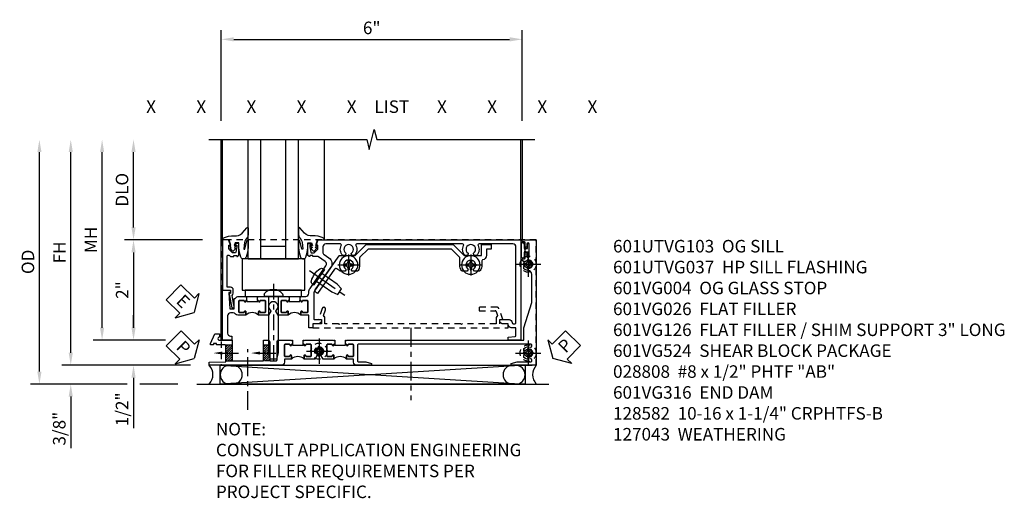
# Model space of a CAD drawing. Extents: x 0 to 157, y 0 to 101.
# Drawn here: x 16 to 36, y 44 to 54 of the extents above; entities that cross this region are included whole.
import ezdxf
from ezdxf import colors
from ezdxf.entities.mleader import LeaderData, LeaderLine
from ezdxf.enums import TextEntityAlignment as Align
from ezdxf.math import Vec2, Vec3

# ---------------------------------------------------------------- set-up
doc = ezdxf.new("R2010")
doc.units = 0
doc.header["$LTSCALE"] = 0.5
doc.header["$MEASUREMENT"] = 0
for name, pattern in [('CENTER', [2, 1.25, -0.25, 0.25, -0.25]), ('CENTER2', [1.125, 0.75, -0.125, 0.125, -0.125]), ('HIDDEN', [0.375, 0.25, -0.125])]:
    doc.linetypes.add(name, pattern=pattern)
doc.layers.get('0').update_dxf_attribs({"color": 4, "linetype": 'CONTINUOUS'})
for name, color, linetype in [('CENTER', 1, 'CENTER'), ('DIME', 2, 'CONTINUOUS'), ('HIDDEN', 3, 'HIDDEN'), ('P_ATTR', 3, 'CONTINUOUS'), ('PARTSLIST', 3, 'CONTINUOUS'), ('TEXT', 3, 'CONTINUOUS')]:
    doc.layers.add(name, color=color, linetype=linetype)
doc.styles.get("Standard").update_dxf_attribs({"font": 'arial.ttf'})
doc.dimstyles.new('EXT_ON-OFF', dxfattribs={"dimscale": 2, "dimtxt": 0.125, "dimasz": 0.125, "dimexe": 0.09, "dimexo": 0.1875, "dimgap": 0.05, "dimtad": 3, "dimdec": 5, "dimzin": 3, "dimdsep": 46, "dimlunit": 5, "dimtxsty": 'STANDARD', "dimcen": 0, "dimse2": 1, "dimazin": 0, "dimtfac": 1, "dimtdec": 4, "dimtofl": 0, "dimtmove": 0, "dimatfit": 0, "dimfxl": 1, "dimfrac": 2, "dimtolj": 1, "dimtzin": 3, "dimarcsym": 0})
doc.dimstyles.new('EXT_ON-ON', dxfattribs={"dimscale": 2, "dimtxt": 0.125, "dimasz": 0.125, "dimexe": 0.09, "dimexo": 0.1875, "dimgap": 0.05, "dimtad": 3, "dimdec": 5, "dimzin": 3, "dimdsep": 46, "dimlunit": 5, "dimtxsty": 'STANDARD', "dimcen": 0, "dimazin": 0, "dimtfac": 1, "dimtdec": 4, "dimtofl": 0, "dimtmove": 0, "dimatfit": 0, "dimfxl": 1, "dimfrac": 2, "dimtolj": 1, "dimtzin": 3, "dimarcsym": 0})

# ---------------------------------------------------------------- blocks, each defined once
blk = doc.blocks.new('B027074-M')
blk.add_lwpolyline([(0.062, 0.144), (0.035, 0.149), (0.069, 0.257), (0.13, 0.261), (0.205, 0.259), (0.195, 0.29, 0.12571), (-0.037, 0.341, -0.226084), (-0.19, 0.391), (-0.286, 0.502, 0.644976), (-0.312, 0.49), (-0.31, 0.361, 0.151869), (-0.294, 0.316), (-0.255, 0.257, -0.029345), (-0.238, 0.205), (-0.221, 0.083, -0.653812), (-0.241, 0.076), (-0.285, 0.241, 0.888636), (-0.31, 0.239), (-0.31, 0.105, 0.064205), (-0.268, -0.084, 0.689636), (-0.165, -0.084, 0.070356), (-0.124, 0.105), (-0.124, 0.201), (-0.051, 0.201), (-0.029, 0.147), (-0.068, 0.142), (-0.034, 0.106), (-0.065, 0.084), (-0.004, 0.03), (0.052, 0.096), (0.027, 0.106)], format="xyb", close=True)
blk = doc.blocks.new('S451GT1000')
for p, q in [((-1, -0.625), (-1, -3)), ((0, -0.625), (-1, -0.625)), ((-0.75, -0.625), (-0.75, -3)), ((-0.25, -0.625), (-0.25, -3)), ((0, -0.625), (0, -3)), ((-0.25, -0.875), (-0.75, -0.875)), ((-1.518, -1), (-1.518, -3)), ((0.517, -1), (0.517, -3))]:
    blk.add_line(p, q)
at = {"rotation": 180}
blk.add_blockref('B027074-M', (-1.312, -0.742), dxfattribs=at)
at = {"xscale": -1, "rotation": 180}
blk.add_blockref('B027074-M', (0.312, -0.742), dxfattribs=at)
blk = doc.blocks.new('*D1849')
at = {"layer": 'DIME', "color": 0, "linetype": 'Continuous', "lineweight": -2, "transparency": 16777216}
for p, q in [((-3.54, -1.25), (-3.54, 2.75)), ((-1.153, -1.5), (-3.72, -1.5))]:
    blk.add_line(p, q, dxfattribs=at)
at = {"layer": 'DIME', "color": 0, "linetype": 'Continuous', "transparency": 16777216}
for points in [[(-3.581, 2.75), (-3.498, 2.75), (-3.54, 3)], [(-3.581, -1.25), (-3.498, -1.25), (-3.54, -1.5)]]:
    blk.add_solid(points, dxfattribs=at)
at = {"layer": 'DIME', "color": 0, "linetype": 'Continuous', "transparency": 16777216, "insert": (-3.765, 0.75), "char_height": 0.25, "attachment_point": 5, "rotation": 90}
blk.add_mtext('\\A1;FH  ', dxfattribs=at)
blk = doc.blocks.new('*D1845')
at = {"layer": 'DIME', "color": 0, "lineweight": -2, "transparency": 16777216}
for p, q in [((-2.288, 1.25), (-2.288, 2.75)), ((-0.913, 1), (-2.468, 1))]:
    blk.add_line(p, q, dxfattribs=at)
at = {"layer": 'DIME', "color": 0, "transparency": 16777216}
for points in [[(-2.33, 2.75), (-2.246, 2.75), (-2.288, 3)], [(-2.33, 1.25), (-2.246, 1.25), (-2.288, 1)]]:
    blk.add_solid(points, dxfattribs=at)
at = {"layer": 'DIME', "color": 0, "transparency": 16777216, "insert": (-2.517, 2), "char_height": 0.25, "attachment_point": 5, "rotation": 90}
blk.add_mtext('\\A1;DLO', dxfattribs=at)
blk = doc.blocks.new('*D1851')
at = {"layer": 'DIME', "color": 0, "lineweight": -2, "transparency": 16777216}
for p, q in [((-2.288, -0.75), (-2.288, -0.5)), ((-1.651, -1), (-2.468, -1)), ((-2.288, -1.75), (-2.288, -2.755))]:
    blk.add_line(p, q, dxfattribs=at)
at = {"layer": 'DIME', "color": 0, "transparency": 16777216}
for points in [[(-2.33, -0.75), (-2.246, -0.75), (-2.288, -1)], [(-2.33, -1.75), (-2.246, -1.75), (-2.288, -1.5)]]:
    blk.add_solid(points, dxfattribs=at)
at = {"layer": 'DIME', "color": 0, "transparency": 16777216, "insert": (-2.517, -2.378), "char_height": 0.25, "attachment_point": 5, "rotation": 90}
blk.add_mtext('\\A1;1/2"', dxfattribs=at)
blk = doc.blocks.new('*D1852')
at = {"layer": 'DIME', "color": 0, "lineweight": -2, "transparency": 16777216}
for p, q in [((-3.54, -1.25), (-3.54, -1)), ((-1.153, -1.5), (-3.72, -1.5)), ((-2.413, -1.875), (-3.72, -1.875)), ((-1.403, -1.875), (-2.163, -1.875)), ((-3.54, -2.125), (-3.54, -3.153))]:
    blk.add_line(p, q, dxfattribs=at)
at = {"layer": 'DIME', "color": 0, "transparency": 16777216}
for points in [[(-3.581, -1.25), (-3.498, -1.25), (-3.54, -1.5)], [(-3.581, -2.125), (-3.498, -2.125), (-3.54, -1.875)]]:
    blk.add_solid(points, dxfattribs=at)
at = {"layer": 'DIME', "color": 0, "transparency": 16777216, "insert": (-3.769, -2.764), "char_height": 0.25, "attachment_point": 5, "rotation": 90}
blk.add_mtext('\\A1;3/8"', dxfattribs=at)
blk = doc.blocks.new('*D1854')
at = {"layer": 'DIME', "color": 0, "lineweight": -2, "transparency": 16777216}
for p, q in [((-4.165, -1.625), (-4.165, 2.75)), ((-2.413, -1.875), (-4.345, -1.875)), ((-1.403, -1.875), (-2.163, -1.875))]:
    blk.add_line(p, q, dxfattribs=at)
at = {"layer": 'DIME', "color": 0, "transparency": 16777216}
for points in [[(-4.206, 2.75), (-4.123, 2.75), (-4.165, 3)], [(-4.206, -1.625), (-4.123, -1.625), (-4.165, -1.875)]]:
    blk.add_solid(points, dxfattribs=at)
at = {"layer": 'DIME', "color": 0, "transparency": 16777216, "insert": (-4.394, 0.563), "char_height": 0.25, "attachment_point": 5, "rotation": 90}
blk.add_mtext('\\A1;OD', dxfattribs=at)
blk = doc.blocks.new('*D1850')
at = {"layer": 'DIME', "color": 0, "lineweight": -2, "transparency": 16777216}
for p, q in [((-2.915, -0.75), (-2.915, 2.75)), ((-1.651, -1), (-3.095, -1))]:
    blk.add_line(p, q, dxfattribs=at)
at = {"layer": 'DIME', "color": 0, "transparency": 16777216}
for points in [[(-2.956, 2.75), (-2.873, 2.75), (-2.915, 3)], [(-2.956, -0.75), (-2.873, -0.75), (-2.915, -1)]]:
    blk.add_solid(points, dxfattribs=at)
at = {"layer": 'DIME', "color": 0, "transparency": 16777216, "insert": (-3.14, 1), "char_height": 0.25, "attachment_point": 5, "rotation": 90}
blk.add_mtext('\\A1;MH', dxfattribs=at)
blk = doc.blocks.new('PSEAL1')
at = {"layer": 'TEXT', "color": 7}
for p, q in [((-0.575, 0.21), (-0.196, 0.21)), ((-0.575, 0.21), (-0.575, -0.21)), ((-0.196, 0.21), (-0.196, 0.338)), ((-0.196, 0.338), (0, 0)), ((-0.196, -0.338), (0, 0)), ((-0.575, -0.21), (-0.196, -0.21)), ((-0.196, -0.21), (-0.196, -0.338))]:
    blk.add_line(p, q, dxfattribs=at)
at = {"layer": 'TEXT', "color": 3}
blk.add_text('P', height=0.25, dxfattribs=at).set_placement((-0.413, -0.116))
blk = doc.blocks.new('PSEAL2')
at = {"layer": 'TEXT', "color": 7}
for p, q in [((0.196, 0.338), (0, 0)), ((0.196, 0.21), (0.196, 0.338)), ((0.575, 0.21), (0.196, 0.21)), ((0.575, 0.21), (0.575, -0.21)), ((0.196, -0.338), (0, 0)), ((0.196, -0.21), (0.196, -0.338)), ((0.575, -0.21), (0.196, -0.21))]:
    blk.add_line(p, q, dxfattribs=at)
at = {"layer": 'TEXT', "color": 3}
blk.add_text('P', height=0.25, dxfattribs=at).set_placement((0.247, -0.116))
blk = doc.blocks.new('ESEAL1')
at = {"layer": 'TEXT', "color": 7}
for p, q in [((-0.575, 0.21), (-0.575, -0.21)), ((-0.575, 0.21), (-0.196, 0.21)), ((-0.196, 0.338), (0, 0)), ((-0.196, 0.21), (-0.196, 0.338)), ((-0.196, -0.338), (0, 0)), ((-0.575, -0.21), (-0.196, -0.21)), ((-0.196, -0.21), (-0.196, -0.338))]:
    blk.add_line(p, q, dxfattribs=at)
at = {"layer": 'TEXT', "color": 3}
blk.add_text('E', height=0.25, dxfattribs=at).set_placement((-0.413, -0.116))
blk = doc.blocks.new('*D1846')
at = {"layer": 'DIME', "color": 0, "lineweight": -2, "transparency": 16777216}
for p, q in [((-0.913, 1), (-2.468, 1)), ((-2.288, 0.75), (-2.288, -0.75)), ((-1.651, -1), (-2.468, -1))]:
    blk.add_line(p, q, dxfattribs=at)
at = {"layer": 'DIME', "color": 0, "transparency": 16777216}
for points in [[(-2.33, 0.75), (-2.246, 0.75), (-2.288, 1)], [(-2.33, -0.75), (-2.246, -0.75), (-2.288, -1)]]:
    blk.add_solid(points, dxfattribs=at)
at = {"layer": 'DIME', "color": 0, "transparency": 16777216, "insert": (-2.514, 0), "char_height": 0.25, "attachment_point": 5, "rotation": 90}
blk.add_mtext('\\A1;2"', dxfattribs=at)
blk = doc.blocks.new('B027073')
blk.add_lwpolyline([(0.625, 0), (0.625, 0.625), (-0.625, 0.625), (-0.625, 0)], close=True)
blk = doc.blocks.new('*D1853')
at = {"color": 0, "lineweight": -2, "transparency": 16777216}
for p, q in [((-0.538, 3.375), (-0.538, 5.18)), ((5.462, 3.375), (5.462, 5.18)), ((-0.288, 5), (5.212, 5))]:
    blk.add_line(p, q, dxfattribs=at)
at = {"color": 0, "transparency": 16777216}
for points in [[(-0.288, 5.042), (-0.288, 4.958), (-0.538, 5)], [(5.212, 5.042), (5.212, 4.958), (5.462, 5)]]:
    blk.add_solid(points, dxfattribs=at)
at = {"color": 0, "transparency": 16777216, "insert": (2.462, 5.228), "char_height": 0.25, "attachment_point": 5}
blk.add_mtext('\\A1;6"', dxfattribs=at)
blk = doc.blocks.new('B601VG026')
blk.add_lwpolyline([(0.935, 4.438), (0.92, 4.423), (0.92, 2.015), (0.935, 2), (0.92, 1.985), (0.92, 1.716), (0.799, 1.716, 0.338704), (0.78, 1.701, -0.439208), (0.754, 1.688), (0.641, 1.729, 1), (0.617, 1.663), (0.834, 1.584), (0.834, 1.646), (0.92, 1.646), (0.92, 1.476), (1, 1.476), (1, 5.372), (0.92, 5.372), (0.92, 5.202), (0.834, 5.202), (0.834, 5.264), (0.617, 5.185, 0.315299), (0.594, 5.152), (0.594, 4.794), (0.664, 4.794), (0.664, 5.114, -0.315299), (0.677, 5.132), (0.754, 5.16, -0.439208), (0.78, 5.147, 0.338704), (0.799, 5.132), (0.92, 5.132), (0.92, 4.453)], format="xyb", close=True)
blk = doc.blocks.new('B028808H')
for p, q in [((-0.091, 0.015), (-0.06, 0.015)), ((-0.091, 0.015), (-0.091, -0.015)), ((-0.015, 0.091), (-0.015, 0.06)), ((-0.015, 0.091), (0.015, 0.091)), ((0.015, 0.091), (0.015, 0.06)), ((0.06, 0.015), (0.091, 0.015)), ((0.091, 0.015), (0.091, -0.015)), ((-0.091, -0.015), (-0.06, -0.015)), ((-0.015, -0.06), (-0.015, -0.091)), ((-0.015, -0.091), (0.015, -0.091)), ((0.015, -0.06), (0.015, -0.091)), ((0.06, -0.015), (0.091, -0.015))]:
    blk.add_line(p, q)
blk.add_circle((0, 0), 0.161)
for centre, start, end in [((-0.06, 0.06), 270, 0), ((0.06, 0.06), 180, 270), ((-0.06, -0.06), 0, 89.9999), ((0.06, -0.06), 90, 180)]:
    blk.add_arc(centre, 0.0455, start, end)
at = {"layer": 'CENTER'}
for p, q in [((0, 0.25), (0, -0.25)), ((-0.25, 0), (0.25, 0))]:
    blk.add_line(p, q, dxfattribs=at)
blk = doc.blocks.new('B601VG316')
at = {"layer": 'HIDDEN'}
blk.add_lwpolyline([(1.5, 4.114), (-1, 4.114), (-1, -2.167), (1.5, -2.167)], close=True, dxfattribs=at)
for centre in [(-0.516, 3.953), (1.255, 3.953), (1.219, -0.218)]:
    blk.add_circle(centre, 0.0885, dxfattribs=at)
blk = doc.blocks.new('B601VG004')
blk.add_lwpolyline([(-0.008, -0.514, 0.414214), (0, -0.506), (0, -0.357), (0.067, -0.357), (0.064, -0.38), (0.079, -0.38), (0.356, -0.331), (0.356, -0.287, 0.414214), (0.348, -0.279), (0.314, -0.279, 0.414214), (0.306, -0.287), (0.306, -0.289), (0.111, -0.324, 0.243882), (0.064, -0.299), (0, -0.299, 0.414214), (-0.058, -0.357), (-0.058, -0.424), (-0.667, -0.424, -0.668179), (-0.689, -0.373), (-0.678, -0.362, 0.198912), (-0.669, -0.341), (-0.669, -0.288), (-0.691, -0.288), (-0.691, -0.226), (-0.669, -0.226, 0.414214), (-0.707, -0.188), (-0.909, -0.188, 0.414214), (-0.929, -0.208), (-0.929, -0.237, 0.414214), (-0.909, -0.257), (-0.897, -0.257), (-0.897, -0.228), (-0.859, -0.228), (-0.757, -0.25, -0.354119), (-0.741, -0.269), (-0.741, -0.312), (-0.808, -0.379, -0.198912), (-0.825, -0.386), (-0.897, -0.386), (-0.897, -0.357), (-1, -0.393), (-1, -0.514)], format="xyb", close=True)
blk = doc.blocks.new('B127043-M')
for points in [[(-0.083, -0.047, -0.260536), (-0.071, -0.04), (-0.028, -0.04), (-0.028, -0.035), (-0.056, -0.035, -0.198912), (-0.063, -0.032), (-0.072, -0.023, -0.198912), (-0.075, -0.016), (-0.075, 0.016, -0.198912), (-0.072, 0.023), (-0.063, 0.032, -0.198912), (-0.056, 0.035), (-0.028, 0.035), (-0.028, 0.04), (-0.071, 0.04, -0.260536), (-0.083, 0.047), (-0.084, 0.048, -0.140552), (-0.085, 0.053), (-0.085, 0.12, 1), (-0.158, 0.12), (-0.158, -0.12, 1), (-0.085, -0.12), (-0.085, -0.053, -0.140552), (-0.084, -0.048)], [(-0.088, -0.045, 0.28677), (-0.088, 0.045, -0.140552), (-0.09, 0.053), (-0.09, 0.12, 1), (-0.153, 0.12), (-0.153, -0.12, 1), (-0.09, -0.12), (-0.09, -0.053, -0.140552)], [(-0.028, 0.035), (-0.028, 0.125, -0.414214), (-0.018, 0.135), (-0.01, 0.135, -0.414214), (0, 0.125), (0, -0.125, -0.414214), (-0.01, -0.135), (-0.018, -0.135, -0.414214), (-0.028, -0.125), (-0.028, -0.035), (-0.056, -0.035, -0.198912), (-0.063, -0.032), (-0.072, -0.023, -0.198912), (-0.075, -0.016), (-0.075, 0.016, -0.198912), (-0.072, 0.023), (-0.063, 0.032, -0.198912), (-0.056, 0.035)]]:
    blk.add_lwpolyline(points, format="xyb", close=True)
blk = doc.blocks.new('B601UTVG037-1')
blk.add_lwpolyline([(1.015, 3.243), (1, 3.258), (1, 5.493), (0.75, 5.493), (0.25, 5.653), (-0.312, 5.653, 0.401346), (-0.392, 5.577, -0.177358), (-0.425, 5.498, -0.209104), (-0.436, 5.493), (-0.462, 5.493, -0.267949), (-0.475, 5.5), (-0.476, 5.503, -0.381934), (-0.472, 5.523, 3.042782), (-0.56, 5.523, -0.381934), (-0.556, 5.503), (-0.557, 5.5, -0.267949), (-0.57, 5.493), (-0.579, 5.493), (-0.579, 5.482, -0.414214), (-0.599, 5.462), (-0.615, 5.462), (-0.623, 5.508, 0.36397), (-0.643, 5.524), (-0.713, 5.524, -1), (-0.713, 5.558), (-0.668, 5.558, 1), (-0.668, 5.604), (-0.917, 5.604, 1), (-0.917, 5.558), (-0.872, 5.558, -1), (-0.872, 5.524), (-0.943, 5.524, 0.36397), (-0.963, 5.508), (-0.971, 5.462), (-1, 5.462), (-1, 5.743), (1.5, 5.743), (1.5, 5.243), (1.461, 5.243), (1.43, 5.359), (1.43, 5.633, 0.414214), (1.41, 5.653), (1.39, 5.653, 0.524691), (1.371, 5.626, -0.284386), (1.346, 5.498, -0.209104), (1.335, 5.493), (1.309, 5.493, -0.267949), (1.296, 5.5), (1.295, 5.503, -0.381934), (1.299, 5.523, 3.042782), (1.211, 5.523, -0.381934), (1.215, 5.503), (1.214, 5.5, -0.267949), (1.201, 5.493), (1.175, 5.493, -0.209104), (1.164, 5.498, -0.284386), (1.139, 5.626, 0.524691), (1.12, 5.653), (1.1, 5.653, 0.414214), (1.08, 5.633), (1.08, 2.198, 0.414214), (1.1, 2.178), (1.41, 2.178, 0.414214), (1.43, 2.198), (1.43, 2.345), (1.461, 2.46), (1.5, 2.46), (1.5, 2.158, -0.414214), (1.44, 2.098), (1.375, 2.098), (1.375, 1.958), (1.309, 1.958, -1), (1.309, 1.988), (1.31, 1.988, 0.414214), (1.325, 2.003), (1.325, 2.084, 0.414214), (1.31, 2.098), (1.095, 2.098, 0.414214), (1.08, 2.084), (1.08, 2.003, 0.414214), (1.095, 1.988), (1.095, 1.988, -1), (1.095, 1.958), (1.08, 1.958), (1.08, 1.942), (1, 1.942), (1, 1.948), (1.01, 1.958), (1, 1.968), (1, 3.228)], format="xyb", close=True)
blk = doc.blocks.new('B601UTVG037-2')
blk.add_lwpolyline([(1.425, -0.01), (1.41, 0.005), (1.41, 0.302), (1.27, 0.302), (1.255, 0.317), (1.24, 0.302), (1, 0.302), (1, 0.397, -0.414214), (1.03, 0.427), (1.39, 0.427, 0.414214), (1.41, 0.447), (1.41, 0.554, 0.414214), (1.39, 0.574), (1.03, 0.574, -0.414214), (1, 0.604), (1, 0.854), (1.01, 0.863), (1, 0.873), (1, 0.879), (1.08, 0.879), (1.08, 0.863), (1.095, 0.863, -1), (1.095, 0.833), (1.095, 0.833, 0.414214), (1.08, 0.818), (1.08, 0.738, 0.414214), (1.095, 0.723), (1.31, 0.723, 0.414214), (1.325, 0.738), (1.325, 0.818, 0.414214), (1.31, 0.833), (1.309, 0.833, -1), (1.309, 0.863), (1.375, 0.863), (1.375, 0.723), (1.44, 0.723, -0.414214), (1.5, 0.662), (1.5, -0.778), (1.435, -0.778), (1.429, -0.448), (1.27, -0.448), (1.255, -0.433), (1.24, -0.448), (1.114, -0.448, 0.414214), (1.094, -0.469), (1.094, -0.632), (1.064, -0.632), (1.064, -0.694), (1.094, -0.694), (1.094, -0.737, -0.548619), (1.066, -0.755), (0.875, -0.666), (0.875, -0.573), (0.937, -0.573, 1.000001), (1, -0.573), (1, -0.323), (1.41, -0.323), (1.41, -0.025)], format="xyb", close=True)
blk = doc.blocks.new('B601UTVG037-3')
blk.add_lwpolyline([(1, 1.401), (1.01, 1.411), (1, 1.421), (1, 1.698), (1.01, 1.708), (1, 1.717), (1, 1.723), (1.08, 1.723), (1.08, 1.708), (1.095, 1.708, -1), (1.095, 1.677), (1.095, 1.677, 0.414214), (1.08, 1.662), (1.08, 1.581, 0.414214), (1.095, 1.567), (1.31, 1.567, 0.414214), (1.325, 1.581), (1.325, 1.662, 0.414214), (1.31, 1.677), (1.309, 1.677, -1), (1.309, 1.708), (1.375, 1.708), (1.375, 1.495), (1.298, 1.45, -0.381934), (1.278, 1.454, 3.042782), (1.278, 1.367, -0.381934), (1.298, 1.371), (1.375, 1.326), (1.375, 1.113), (1.309, 1.113, -1), (1.309, 1.145), (1.31, 1.145, 0.414214), (1.325, 1.159), (1.325, 1.24, 0.414214), (1.31, 1.254), (1.095, 1.254, 0.414214), (1.08, 1.24), (1.08, 1.159, 0.414214), (1.095, 1.145), (1.095, 1.145, -1), (1.095, 1.113), (1.08, 1.113), (1.08, 1.098), (1, 1.098), (1, 1.104), (1.01, 1.113), (1, 1.123)], format="xyb", close=True)
blk = doc.blocks.new('B601UTVG037-1TB')
blk.add_lwpolyline([(1.375, 1.9575, 0.4), (1.375, 1.7075), (1.3095, 1.7075, 1), (1.3095, 1.6765), (1.31, 1.6765, -0.4142136), (1.325, 1.6615), (1.325, 1.5815, -0.4142136), (1.31, 1.5665), (1.095, 1.5665, -0.4142136), (1.08, 1.5815), (1.08, 1.6615, -0.4142136), (1.095, 1.6765), (1.0955, 1.6765, 1), (1.0955, 1.7075), (1.08, 1.7075), (1.08, 1.723), (1.101, 1.723), (1.101, 1.942), (1.08, 1.942), (1.08, 1.9575), (1.0955, 1.9575, 1), (1.0955, 1.9885), (1.095, 1.9885, -0.4142136), (1.08, 2.0035), (1.08, 2.0835, -0.4142136), (1.095, 2.0985), (1.31, 2.0985, -0.4142136), (1.325, 2.0835), (1.325, 2.0035, -0.4142136), (1.31, 1.9885), (1.3095, 1.9885, 1), (1.3095, 1.9575)], format="xyb", close=True)
blk = doc.blocks.new('B601UTVG037-2TB')
blk.add_lwpolyline([(1.375, 1.1135, 0.4), (1.375, 0.8635), (1.3095, 0.8635, 1), (1.3095, 0.8325), (1.31, 0.8325, -0.4142136), (1.325, 0.8175), (1.325, 0.7375, -0.4142136), (1.31, 0.7225), (1.095, 0.7225, -0.4142136), (1.08, 0.7375), (1.08, 0.8175, -0.4142136), (1.095, 0.8325), (1.0955, 0.8325, 1), (1.0955, 0.8635), (1.08, 0.8635), (1.08, 0.879), (1.101, 0.879), (1.101, 1.098), (1.08, 1.098), (1.08, 1.1135), (1.0955, 1.1135, 1), (1.0955, 1.1445), (1.095, 1.1445, -0.4142136), (1.08, 1.1595), (1.08, 1.2395, -0.4142136), (1.095, 1.2545), (1.31, 1.2545, -0.4142136), (1.325, 1.2395), (1.325, 1.1595, -0.4142136), (1.31, 1.1445), (1.3095, 1.1445, 1), (1.3095, 1.1135)], format="xyb", close=True)
blk = doc.blocks.new('B601UTVG103-1')
blk.add_lwpolyline([(1, 5.438), (1, 5.184), (0.94, 5.184), (0.928, 5.32, 0.388879), (0.908, 5.338), (0.77, 5.338, 0.414214), (0.75, 5.318), (0.75, 5.244, -0.414214), (0.69, 5.184), (0.67, 5.184), (0.67, 5.076, -0.414214), (0.608, 5.014), (0.59, 5.014), (0.59, 5.202, -0.407087), (0.65, 5.264, 0.407087), (0.67, 5.284), (0.67, 5.318, 0.414214), (0.65, 5.338), (-0.86, 5.338, 0.414214), (-0.92, 5.278), (-0.92, 4.601, 0.568098), (-0.89, 4.583, -0.339754), (-0.692, 4.551), (-0.692, 4.507), (-0.721, 4.49, -0.386545), (-0.735, 4.493, 3.127286), (-0.735, 4.383, -0.386545), (-0.721, 4.386), (-0.692, 4.369), (-0.692, 4.325, -0.339754), (-0.89, 4.293, 0.568098), (-0.92, 4.275), (-0.92, 2.163, 0.568098), (-0.89, 2.146, -0.339754), (-0.692, 2.114), (-0.692, 2.07), (-0.721, 2.053, -0.386545), (-0.735, 2.056, 3.127286), (-0.735, 1.945, -0.386545), (-0.721, 1.948), (-0.692, 1.931), (-0.692, 1.887, -0.339754), (-0.89, 1.855, 0.568098), (-0.92, 1.838), (-0.92, 1.546, 0.414214), (-0.86, 1.486), (-0.757, 1.486, 0.244698), (-0.708, 1.512), (-0.64, 1.609, -0.414214), (-0.445, 1.643), (0.018, 1.319, 0.153915), (0.053, 1.308), (0.57, 1.308, 0.414214), (0.59, 1.328), (0.59, 1.458), (0.608, 1.458, -0.414214), (0.67, 1.396), (0.67, 1.288), (0.75, 1.288), (0.75, 1.208), (0.5, 1.208), (0.5, 1.047), (0.434, 1.047, -1), (0.434, 1.078), (0.435, 1.078, 0.414214), (0.45, 1.093), (0.45, 1.173, 0.414214), (0.435, 1.188), (0.22, 1.188, 0.414214), (0.205, 1.173), (0.205, 1.093, 0.414214), (0.22, 1.078), (0.22, 1.078, -1), (0.22, 1.047), (0.205, 1.047), (0.205, 1.032), (0.125, 1.032), (0.125, 1.037), (0.135, 1.047), (0.125, 1.057), (0.125, 1.148, 0.414214), (0.065, 1.208), (0.046, 1.208, -0.153915), (-0.034, 1.233), (-0.254, 1.388), (-0.258, 1.408), (-0.279, 1.405), (-0.486, 1.55, 0.414214), (-0.57, 1.535), (-0.665, 1.398, 0.153915), (-0.669, 1.387), (-0.669, 1.288), (-0.691, 1.288), (-0.691, 1.226), (-0.669, 1.226, -0.414214), (-0.707, 1.188), (-0.909, 1.188, -0.414214), (-0.929, 1.208), (-0.929, 1.237, -0.414214), (-0.909, 1.257), (-0.897, 1.257), (-0.897, 1.228), (-0.859, 1.228), (-0.757, 1.25, 0.354119), (-0.741, 1.269), (-0.741, 1.312), (-0.808, 1.379, 0.198912), (-0.825, 1.386), (-0.897, 1.386), (-0.897, 1.357), (-1, 1.393), (-1, 5.438)], format="xyb", close=True)
blk = doc.blocks.new('B601UTVG103-2')
blk.add_lwpolyline([(0.135, -0.047), (0.125, -0.037), (0.125, -0.032), (0.205, -0.032), (0.205, -0.047), (0.22, -0.047, -1), (0.22, -0.078), (0.22, -0.078, 0.414214), (0.205, -0.093), (0.205, -0.173, 0.414214), (0.22, -0.188), (0.435, -0.188, 0.414214), (0.45, -0.173), (0.45, -0.093, 0.414214), (0.435, -0.078), (0.434, -0.078, -1), (0.434, -0.047), (0.5, -0.047), (0.5, -0.208, -0.227735), (0.478, -0.255, 0.227735), (0.455, -0.302), (0.455, -0.354, 0.414214), (0.515, -0.414), (0.86, -0.414, 0.414214), (0.92, -0.354), (0.92, -0.326), (1, -0.326), (1, -0.514), (0, -0.514), (0, -0.357), (0.05, -0.357), (0.05, -0.389), (0.375, -0.37), (0.375, -0.279), (0.171, -0.279), (0.171, -0.263, -0.264649), (0.125, -0.182), (0.125, -0.057)], format="xyb", close=True)
blk = doc.blocks.new('B601UTVG103-3')
blk.add_lwpolyline([(0.125, 0.787), (0.135, 0.797), (0.125, 0.807), (0.125, 0.813), (0.205, 0.813), (0.205, 0.797), (0.22, 0.797, -1), (0.22, 0.766), (0.22, 0.766, 0.414214), (0.205, 0.751), (0.205, 0.671, 0.414214), (0.22, 0.656), (0.435, 0.656, 0.414214), (0.45, 0.671), (0.45, 0.751, 0.414214), (0.435, 0.766), (0.434, 0.766, -1), (0.434, 0.797), (0.5, 0.797), (0.5, 0.599), (0.419, 0.552, -0.386545), (0.405, 0.555, 3.127286), (0.405, 0.445, -0.386545), (0.419, 0.448), (0.5, 0.401), (0.5, 0.203), (0.434, 0.203, -1), (0.434, 0.234), (0.435, 0.234, 0.414214), (0.45, 0.249), (0.45, 0.329, 0.414214), (0.435, 0.344), (0.22, 0.344, 0.414214), (0.205, 0.329), (0.205, 0.249, 0.414214), (0.22, 0.234), (0.22, 0.234, -1), (0.22, 0.203), (0.205, 0.203), (0.205, 0.187), (0.125, 0.187), (0.125, 0.193), (0.135, 0.203), (0.125, 0.213), (0.125, 0.49), (0.135, 0.5), (0.125, 0.51)], format="xyb", close=True)
blk = doc.blocks.new('B601UTVG103-1TB')
blk.add_lwpolyline([(0.5, 1.047, 0.4), (0.5, 0.797), (0.4345, 0.797, 1), (0.4345, 0.766), (0.435, 0.766, -0.4142136), (0.45, 0.751), (0.45, 0.671, -0.4142136), (0.435, 0.656), (0.22, 0.656, -0.4142136), (0.205, 0.671), (0.205, 0.751, -0.4142136), (0.22, 0.766), (0.2205, 0.766, 1), (0.2205, 0.797), (0.205, 0.797), (0.205, 0.8125), (0.226, 0.8125), (0.226, 1.0315), (0.205, 1.0315), (0.205, 1.047), (0.2205, 1.047, 1), (0.2205, 1.078), (0.22, 1.078, -0.4142136), (0.205, 1.093), (0.205, 1.173, -0.4142136), (0.22, 1.188), (0.435, 1.188, -0.4142136), (0.45, 1.173), (0.45, 1.093, -0.4142136), (0.435, 1.078), (0.4345, 1.078, 1), (0.4345, 1.047)], format="xyb", close=True)
blk = doc.blocks.new('B601UTVG103-2TB')
blk.add_lwpolyline([(0.5, -0.047), (0.4345, -0.047, 1), (0.4345, -0.078), (0.435, -0.078, -0.4142136), (0.45, -0.093), (0.45, -0.173, -0.4142136), (0.435, -0.188), (0.22, -0.188, -0.4142136), (0.205, -0.173), (0.205, -0.093, -0.4142136), (0.22, -0.078), (0.2205, -0.078, 1), (0.2205, -0.047), (0.205, -0.047), (0.205, -0.0315), (0.226, -0.0315), (0.226, 0.1875), (0.205, 0.1875), (0.205, 0.203), (0.2205, 0.203, 1), (0.2205, 0.234), (0.22, 0.234, -0.4142136), (0.205, 0.249), (0.205, 0.329, -0.4142136), (0.22, 0.344), (0.435, 0.344, -0.4142136), (0.45, 0.329), (0.45, 0.249, -0.4142136), (0.435, 0.234), (0.4345, 0.234, 1), (0.4345, 0.203), (0.5, 0.203, 0.4)], format="xyb", close=True)
blk = doc.blocks.new('B601UTVG103')
for name in ['B601UTVG103-1', 'B601UTVG103-1TB', 'B601UTVG103-3', 'B601UTVG103-2TB', 'B601UTVG103-2']:
    blk.add_blockref(name, (0, 0))
blk = doc.blocks.new('B128582')
for p, q in [((-0.133, 0.02), (-0.133, -0.02)), ((0, 0.178), (0, -0.179)), ((0, 0.095), (1.125, 0.095)), ((1.125, 0.095), (1.25, 0.065)), ((1.25, 0.065), (1.25, -0.065)), ((0, -0.095), (1.125, -0.095)), ((1.125, -0.095), (1.25, -0.065))]:
    blk.add_line(p, q)
at = {"ltscale": 0.5}
for p, q in [((-0.038, 0.186), (-0.008, 0.186)), ((-0.038, -0.186), (-0.008, -0.186))]:
    blk.add_line(p, q, dxfattribs=at)
for centre, radius, start, end in [((0.067, 0.02), 0.2, 125.5224, 180), ((-0.038, 0.167), 0.02, 90, 125.5224), ((-0.008, 0.178), 0.008, 0, 90), ((0.067, -0.02), 0.2, 180, 234.4776), ((-0.038, -0.167), 0.02, 234.4776, 270)]:
    blk.add_arc(centre, radius, start, end)
blk.add_arc((-0.008, -0.179), 0.008, 270, 0, dxfattribs=at)
at = {"layer": 'CENTER', "ltscale": 0.5}
blk.add_line((-0.25, 0), (1.375, 0), dxfattribs=at)
blk = doc.blocks.new('B027423')
blk.add_lwpolyline([(-0.5625, 0.125), (-0.5625, 0), (0.5625, 0), (0.5625, 0.125)], close=True)
blk = doc.blocks.new('B028400H')
for p, q in [((-0.099, 0.015), (-0.099, -0.015)), ((-0.099, 0.015), (-0.065, 0.015)), ((-0.015, 0.099), (0.015, 0.099)), ((-0.015, 0.099), (-0.015, 0.065)), ((0.015, 0.099), (0.015, 0.065)), ((0.065, 0.015), (0.099, 0.015)), ((0.099, 0.015), (0.099, -0.015)), ((-0.099, -0.015), (-0.065, -0.015)), ((-0.015, -0.065), (-0.015, -0.099)), ((-0.015, -0.099), (0.015, -0.099)), ((0.015, -0.065), (0.015, -0.099)), ((0.065, -0.015), (0.099, -0.015))]:
    blk.add_line(p, q)
blk.add_circle((0, 0), 0.186)
for centre, start, end in [((-0.065, 0.065), 270, 0), ((0.065, 0.065), 180, 270), ((-0.065, -0.065), 0, 89.9999), ((0.065, -0.065), 90, 180)]:
    blk.add_arc(centre, 0.0498, start, end)
at = {"layer": 'CENTER'}
for p, q in [((0, 0.212), (0, -0.212)), ((-0.212, 0), (0.212, 0))]:
    blk.add_line(p, q, dxfattribs=at)
blk = doc.blocks.new('B977108')
for p, q in [((-0.026, 0.186), (0, 0.186)), ((-0.026, -0.186), (0, -0.186))]:
    blk.add_line(p, q)
blk.add_lwpolyline([(0, 0.186), (0, -0.186)], close=True)
blk.add_lwpolyline([(0, 0.095), (0.375, 0.095), (0.5, 0.065), (0.5, -0.065), (0.375, -0.095), (0, -0.095)])
for centre, radius, start, end in [((0.312, 0), 0.422, 159.6298, 200.3702), ((-0.026, 0.126), 0.061, 90, 159.6298), ((-0.026, -0.126), 0.061, 200.3702, 270)]:
    blk.add_arc(centre, radius, start, end)
at = {"layer": 'CENTER'}
blk.add_line((-0.235, 0), (0.625, 0), dxfattribs=at)
blk = doc.blocks.new('B601VG524')
blk.add_lwpolyline([(0.2, 1.491), (0.221, 1.487), (0.683, 1.811, 0.244698), (0.692, 1.827), (0.692, 2.131), (0.91, 2.349), (0.91, 4.089), (0.692, 4.307), (0.692, 4.654), (0.91, 4.654), (0.91, 4.843), (0.816, 4.843), (0.816, 4.748), (0.692, 4.748, 0.355889), (0.6, 4.673, -0.355889), (0.58, 4.657), (0.5, 4.657, 0.136083), (0.387, 4.626, 0.26329), (0.377, 4.609), (0.377, 4.509), (0.413, 4.487, -3.732051), (0.413, 4.388), (0.377, 4.366), (0.377, 4.266, 0.26329), (0.387, 4.249, 0.136083), (0.5, 4.218), (0.64, 4.218, -0.198912), (0.654, 4.212), (0.816, 4.05), (0.816, 2.388), (0.654, 2.226, -0.198912), (0.64, 2.22), (0.5, 2.22, 0.136083), (0.387, 2.189, 0.26329), (0.377, 2.171), (0.377, 2.071), (0.413, 2.05, -3.732051), (0.413, 1.95), (0.377, 1.929), (0.377, 1.837, 0.153915), (0.381, 1.825), (0.424, 1.764, -0.414214), (0.417, 1.722), (-0.068, 1.383), (-0.039, 1.342, 0.414214), (0.003, 1.334), (0.196, 1.47)], format="xyb", close=True)
for name, p, rotation in [('B028400H', (0.5, 4.438), 180), ('B028400H', (0.5, 2), 180), ('B977108', (0.255, 1.412), 125.000000000001)]:
    blk.add_blockref(name, p, dxfattribs=dict(rotation=rotation))
blk = doc.blocks.new('B601UTVG037M')
h = blk.add_hatch()
h.set_pattern_fill('ANSI31', color=256, scale=0.25, angle=90)
h.paths.add_polyline_path([(1.1, 0.427), (1.1, 0.302), (1.24, 0.302), (1.256, 0.317), (1.256, 0.427)])
h.paths.add_polyline_path([(1.256, 0.427), (1.256, 0.316), (1.27, 0.302), (1.41, 0.302), (1.41, 0.446, -0.414214), (1.39, 0.427)])
h = blk.add_hatch()
h.set_pattern_fill('ANSI31', color=256, scale=0.25, angle=90)
h.paths.add_polyline_path([(1.1, -0.323), (1.1, -0.448), (1.41, -0.448), (1.41, -0.323)])
at = {"layer": 'HIDDEN'}
for p, q in [((1.1, 0.427), (1.1, 0.301)), ((1.41, 0.446), (1.41, 0.301)), ((1.1, -0.323), (1.1, -0.455)), ((1.41, -0.449), (1.41, -0.323))]:
    blk.add_line(p, q, dxfattribs=at)
for name in ['B601UTVG037-1', 'B601UTVG037-1TB', 'B601UTVG037-3', 'B601UTVG037-2TB', 'B601UTVG037-2']:
    blk.add_blockref(name, (0, 0))
ml = blk.add_multileader_mtext('Standard')
ml.set_content('', color=256, style='STANDARD')
ml.set_leader_properties()
ml.build(insert=Vec2(0, 0))
ml.multileader.update_dxf_attribs({"has_dogleg": 0, "text_right_attachment_type": 6, "dogleg_length": 0.36, "arrow_head_size": 0.18})
ctx = ml.context
ctx.base_point, ctx.char_height, ctx.arrow_head_size, ctx.landing_gap_size, ctx.plane_origin, ctx.plane_x_axis, ctx.plane_y_axis = Vec3(1.256, 0.552), 0.18, 0.18, 0.09, Vec3(1.256, 0.052), Vec3(-1, 0), Vec3(0, -1)
ctx.right_attachment = 6
notes = []
notes.append((ctx, [(0, (1, 1, 0), (1.616, 0.552), (-1, 0), 0.36, [(0, [(1.256, 0.052)], 0, [])])]))
ctx.mtext.insert, ctx.mtext.text_direction, ctx.mtext.rotation, ctx.mtext.flow_direction = Vec3(1.166, 0.462), Vec3(-1, 0), 3.141593, 5
ml = blk.add_multileader_mtext('Standard')
ml.set_content('', color=256, style='STANDARD')
ml.set_leader_properties()
ml.build(insert=Vec2(0, 0))
ml.multileader.update_dxf_attribs({"has_dogleg": 0, "text_right_attachment_type": 6, "dogleg_length": 0.36, "arrow_head_size": 0.18})
ctx = ml.context
ctx.base_point, ctx.char_height, ctx.arrow_head_size, ctx.landing_gap_size, ctx.plane_origin, ctx.plane_x_axis, ctx.plane_y_axis = Vec3(1.256, -0.198), 0.18, 0.18, 0.09, Vec3(1.256, -0.698), Vec3(-1, 0), Vec3(0, -1)
ctx.right_attachment = 6
notes.append((ctx, [(0, (1, 1, 0), (1.616, -0.198), (-1, 0), 0.36, [(0, [(1.256, -0.698)], 0, [])])]))
ctx.mtext.insert, ctx.mtext.text_direction, ctx.mtext.rotation, ctx.mtext.flow_direction = Vec3(1.166, -0.288), Vec3(-1, 0), 3.141593, 5
for ctx, leaders in notes:
    for number, flags, end, landing, length, lines in leaders:
        leader = LeaderData()
        leader.index, (leader.has_last_leader_line, leader.has_dogleg_vector, leader.attachment_direction) = number, flags
        leader.last_leader_point, leader.dogleg_vector, leader.dogleg_length = Vec3(end), Vec3(landing), length
        for number, points, colour, breaks in lines:
            line = LeaderLine()
            line.index, line.vertices, line.color, line.breaks = number, Vec3.list(points), colors.encode_raw_color(colour), breaks
            leader.lines.append(line)
        ctx.leaders.append(leader)
blk = doc.blocks.new('S601FD64')
for p, q in [((-0.538, -1), (-0.538, 3.000007)), ((5.438, 1), (5.437994, 3.000006)), ((5.462, 3.000007), (5.462, 1)), ((-0.560412, -1.5), (5.521051, -1.875)), ((5.521051, -1.5), (-0.560412, -1.875)), ((-1.027966, -1.875), (5.993, -1.875))]:
    blk.add_line(p, q)
blk.add_lwpolyline([(-0.788, 3.000007), (2.36199, 2.999997), (2.41201, 2.800017), (2.51199, 3.199997), (2.56199, 2.999997), (5.712, 3.000007)])
blk.add_lwpolyline([(-0.560412, -1.5), (5.521051, -1.5), (5.521051, -1.875), (-0.560412, -1.875)], close=True)
for centre, radius, start, end in [((-0.98181, -1.687229), 0.27678, 317.2801205, 42.5670909), ((-0.372912, -1.6875), 0.1875, 90, 270), ((-0.306817, -1.6875), 0.1875, 270, 90), ((5.267456, -1.6875), 0.1875, 90, 270), ((5.333551, -1.6875), 0.1875, 270, 90), ((5.946844, -1.687229), 0.27678, 137.4329091, 222.7198795)]:
    blk.add_arc(centre, radius, start, end)
at = {"layer": 'CENTER', "linetype": 'CENTER2'}
for p, q in [((3.243, -0.755679), (3.243, -2.198535)), ((-0.01, -2.389681), (-0.01, -1.180923))]:
    blk.add_line(p, q, dxfattribs=at)
for name, p, rotation in [('S451GT1000', (0.000164, 0), 180), ('B601UTVG037M', (0, 0), 270), ('B601VG316', (1.628778, 0), 270), ('B601VG004', (0, 0), 270), ('B601UTVG103', (0, 0), 270), ('ESEAL1', (-1.080322, -0.447047), 315.807511852749), ('B128582', (0.5, -0.125), 270), ('PSEAL1', (-1.080322, -1.367532), 315.0959061837078), ('PSEAL2', (6.072538, -1.367532), 45.23901462409109)]:
    blk.add_blockref(name, p, dxfattribs=dict(rotation=rotation))
at = {"xscale": -1, "rotation": 270}
blk.add_blockref('B601VG524', (0, 0), dxfattribs=at)
for name, p in [('B127043-M', (5.5955, 0.793)), ('B027073', (0.500605, 0)), ('B027423', (0.500605, -0.125))]:
    blk.add_blockref(name, p)
at = {"layer": 'HIDDEN'}
for p in [(5.582, 0.516), (1.4105, -1.219), (5.582, -1.255)]:
    blk.add_blockref('B028808H', p, dxfattribs=at)
at = {"layer": 'HIDDEN', "rotation": 270}
blk.add_blockref('B601VG026', (-0.188, 0.25), dxfattribs=at)
at = {"layer": 'TEXT', "insert": (-0.644932, -2.647859), "char_height": 0.25, "attachment_point": 1}
blk.add_mtext_dynamic_manual_height_columns('\\A1;NOTE: \\PCONSULT APPLICATION ENGINEERING\\PFOR FILLER REQUIREMENTS PER\\PPROJECT SPECIFIC.', width=6.5941693, gutter_width=1.25, heights=[0], dxfattribs=at)
at = {"color": 2}
dim = blk.add_linear_dim(base=(5.462, 5.000001), p1=(-0.538, 3.000007), p2=(5.462, 3.000007), dimstyle='EXT_ON-ON', override={"dimpost": '"'}, dxfattribs=at)
dim.commit()
dim.dimension.update_dxf_attribs({"geometry": '*D1853', "text_midpoint": (2.462, 5.227644)})
at = {"layer": 'DIME'}
for base, p1, text, picture, middle in [((-4.164557, 3.000007), (-1.027966, -1.875), 'OD', '*D1854', (-4.393906, 0.562503)), ((-2.914557, 3.000007), (-0.573, -1), 'MH', '*D1850', (-3.139557, 1.000003)), ((-2.288, 3.000007), (-0.538, 1), 'DLO', '*D1845', (-2.517349, 2.000003))]:
    dim = blk.add_linear_dim(base=base, p1=p1, p2=(-0.538, 3.000007), angle=90, text=text, dimstyle='EXT_ON-OFF', override={"dimpost": '"'}, dxfattribs=at)
    dim.commit()
    dim.dimension.update_dxf_attribs({"geometry": picture, "text_midpoint": middle})
at = {"layer": 'DIME', "linetype": 'Continuous'}
dim = blk.add_linear_dim(base=(-3.539557, 3.000007), p1=(-0.777966, -1.5), p2=(-0.538, 3.000007), angle=90, text='FH  ', dimstyle='EXT_ON-OFF', override={"dimpost": '"'}, dxfattribs=at)
dim.commit()
dim.dimension.update_dxf_attribs({"geometry": '*D1849', "text_midpoint": (-3.764557, 0.750003)})
at = {"layer": 'DIME'}
for base, p1, p2, dimstyle, override, picture, middle in [((-2.288, -1), (-0.538, 1), (-0.573, -1), 'EXT_ON-ON', {"dimpost": '"'}, '*D1846', (-2.513512, 0)), ((-2.288, -1.5), (-0.573, -1), (-0.777966, -1.5), 'EXT_ON-OFF', {"dimpost": '"', "dimadec": 5, "dimarcsym": 1}, '*D1851', (-2.517263, -2.377541)), ((-3.539557, -1.875), (-0.777966, -1.5), (-1.027966, -1.875), 'EXT_ON-ON', {"dimpost": '"'}, '*D1852', (-3.768906, -2.764222))]:
    dim = blk.add_linear_dim(base=base, p1=p1, p2=p2, angle=90, dimstyle=dimstyle, override=override, dxfattribs=at)
    dim.commit()
    dim.dimension.update_dxf_attribs({"geometry": picture, "text_midpoint": middle})

msp = doc.modelspace()

# ---------------------------------------------------------------- block references
ref = msp.add_blockref('S601FD64', (20.947471, 48.332867))
ref.add_attrib('LIST', 'X', dxfattribs={"layer": 'P_ATTR', "height": 0.25}).set_placement((21.009471, 51.957867), align=Align.MIDDLE)
ref.add_attrib('LIST', 'X', dxfattribs={"layer": 'P_ATTR', "height": 0.25}).set_placement((20.009471, 51.957867), align=Align.MIDDLE)
ref.add_attrib('LIST', 'X', dxfattribs={"layer": 'P_ATTR', "height": 0.25}).set_placement((22.009471, 51.957867), align=Align.MIDDLE)
ref.add_attrib('LIST', 'X', dxfattribs={"layer": 'P_ATTR', "height": 0.25}).set_placement((25.809471, 51.957867), align=Align.MIDDLE)
ref.add_attrib('LIST', 'X', dxfattribs={"layer": 'P_ATTR', "height": 0.25}).set_placement((27.809471, 51.957867), align=Align.MIDDLE)
ref.add_attrib('LIST', 'X', dxfattribs={"layer": 'P_ATTR', "height": 0.25}).set_placement((19.009471, 51.957867), align=Align.MIDDLE)
ref.add_attrib('LIST', 'X', dxfattribs={"layer": 'P_ATTR', "height": 0.25}).set_placement((26.809471, 51.957867), align=Align.MIDDLE)
ref.add_attrib('LIST', 'X', dxfattribs={"layer": 'P_ATTR', "height": 0.25}).set_placement((24.809471, 51.957867), align=Align.MIDDLE)
ref.add_attrib('LIST', 'X', dxfattribs={"layer": 'P_ATTR', "height": 0.25}).set_placement((23.009471, 51.957867), align=Align.MIDDLE)
ref.add_attrib('LIST', 'LIST', dxfattribs={"layer": 'P_ATTR', "height": 0.25}).set_placement((23.809471, 51.957867), align=Align.MIDDLE)

# ---------------------------------------------------------------- texts
at = {"layer": 'PARTSLIST', "insert": (28.22156, 49.332867), "char_height": 0.25, "width": 8.67692073, "attachment_point": 1}
msp.add_mtext('601UTVG103  OG SILL\\P601UTVG037  HP SILL FLASHING\\P601VG004  OG GLASS STOP\\P601VG026  FLAT FILLER\\P601VG126  FLAT FILLER / SHIM SUPPORT 3" LONG \\P601VG524  SHEAR BLOCK PACKAGE \\P028808  #8 x 1/2" PHTF "AB" \\P601VG316  END DAM \\P128582  10-16 x 1-1/4" CRPHTFS-B\\P127043  WEATHERING ', dxfattribs=at)

doc.saveas('drawing.dxf')
